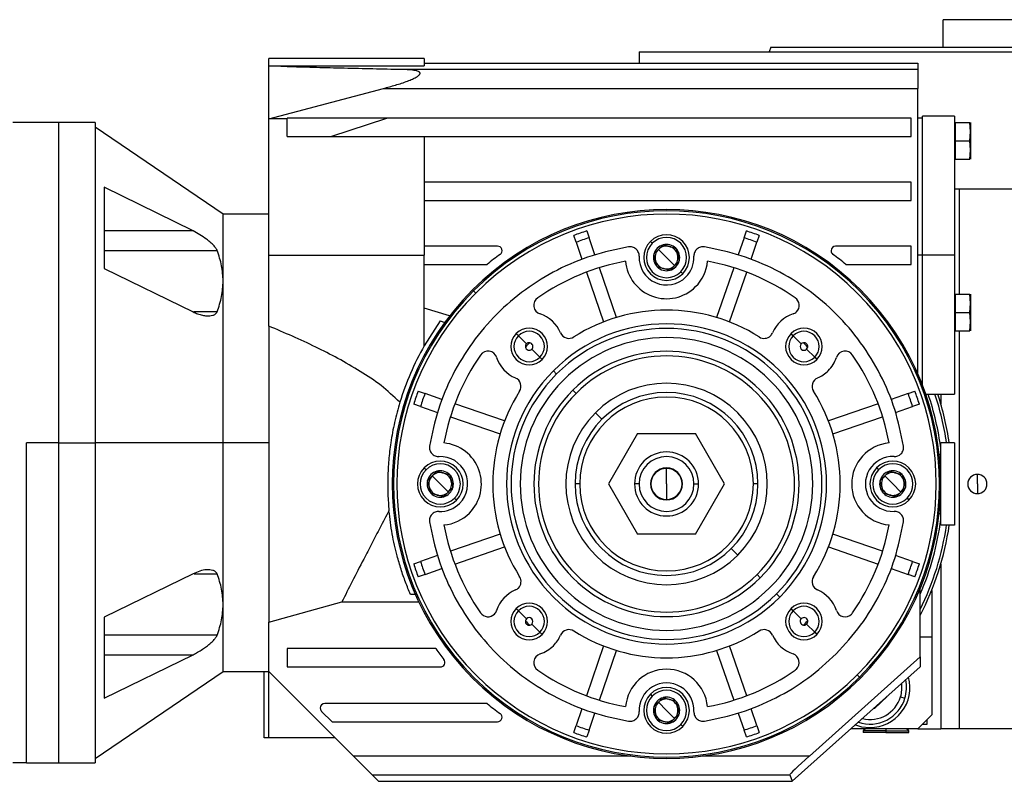
# Model space of a CAD drawing. Units: millimetres. Extents: x 129 to 2468, y 156 to 1734.
# Drawn here: x 1563 to 1778, y 856 to 1022 of the extents above; entities that cross this region are included whole.
import ezdxf

# ---------------------------------------------------------------- set-up
doc = ezdxf.new("R2010")
doc.units = ezdxf.units.MM

msp = doc.modelspace()

# ---------------------------------------------------------------- linework, layer by layer
at = {"color": 7, "linetype": 'Continuous', "lineweight": 25}
for p, q in [((1765.04, 1016.25), (1765.04, 1022.25)), ((1853.94, 1022.25), (1765.04, 1022.25)), ((1698.49, 1015.25), (1698.49, 1012.75)), ((1698.49, 1015.25), (1809.49, 1015.25)), ((1727.31, 1016.25), (1726.94, 1015.25)), ((1651.49, 1013.75), (1617.49, 1013.75)), ((1617.49, 1012.14), (1617.49, 1013.75)), ((1651.49, 1013.75), (1651.49, 1012.14)), ((1651.49, 1012.75), (1759.49, 1012.75)), ((1759.49, 1012.75), (1759.49, 1011.33)), ((1617.49, 1000.55), (1617.49, 1012.14)), ((1617.49, 1012.14), (1651.49, 1012.14)), ((1759.49, 1011.33), (1647.35, 1011.33)), ((1759.49, 1011.33), (1759.49, 1007.23)), ((1617.49, 1000.55), (1642.58, 1007.23)), ((1642.58, 1007.23), (1759.49, 1007.23)), ((1759.49, 944.73), (1759.49, 1007.23)), ((1564.49, 999.75), (1561.49, 999.75)), ((1571.49, 999.75), (1564.49, 999.75)), ((1579.49, 999.75), (1571.49, 999.75)), ((1571.49, 999.75), (1571.49, 929.75)), ((1579.49, 999.75), (1579.49, 929.75)), ((1621.49, 1000.55), (1617.49, 1000.55)), ((1617.49, 970.75), (1617.49, 1000.55)), ((1643.34, 1000.75), (1621.49, 1000.75)), ((1621.49, 996.75), (1621.49, 1000.75)), ((1631.03, 996.75), (1643.34, 1000.75)), ((1757.99, 1000.75), (1643.34, 1000.75)), ((1757.99, 996.75), (1757.99, 1000.75)), ((1760.49, 1000.75), (1759.49, 1000.75)), ((1767.49, 1001.15), (1760.49, 1001.15)), ((1760.49, 970.75), (1760.49, 1001.15)), ((1767.49, 1001.15), (1767.49, 970.75)), ((1767.69, 995.75), (1767.69, 999.75)), ((1767.69, 999.75), (1770.83, 999.75)), ((1770.99, 997.75), (1770.83, 999.75)), ((1770.99, 999.75), (1770.99, 997.75)), ((1607.49, 979.75), (1579.49, 998.75)), ((1767.69, 999.19), (1767.49, 999.19)), ((1770.83, 995.75), (1770.99, 997.75)), ((1770.99, 997.75), (1770.99, 993.75)), ((1621.49, 996.75), (1631.03, 996.75)), ((1631.03, 996.75), (1757.99, 996.75)), ((1651.49, 996.75), (1651.49, 970.75)), ((1767.69, 995.75), (1767.49, 995.75)), ((1767.69, 995.75), (1770.83, 995.75)), ((1767.69, 991.75), (1767.69, 995.75)), ((1770.99, 993.75), (1770.83, 995.75)), ((1770.83, 991.75), (1770.99, 993.75)), ((1770.99, 993.75), (1770.99, 991.75)), ((1767.49, 992.31), (1767.69, 992.31)), ((1767.69, 991.75), (1770.83, 991.75)), ((1757.99, 986.75), (1651.49, 986.75)), ((1757.99, 982.75), (1757.99, 986.75)), ((1600.94, 976.06), (1581.49, 985.61)), ((1581.49, 985.61), (1581.49, 967.89)), ((1767.49, 985.25), (1768.49, 985.25)), ((1768.49, 985.25), (1880.93, 985.25)), ((1651.49, 982.75), (1757.99, 982.75)), ((1617.49, 979.75), (1607.49, 979.75)), ((1607.49, 965.1), (1607.49, 979.75)), ((1600.94, 976.06), (1581.49, 976.06)), ((1687.04, 976.06), (1687.55, 974.56)), ((1721.44, 974.56), (1721.95, 976.06)), ((1684.71, 973.58), (1684.2, 975.08)), ((1684.71, 973.58), (1685.99, 969.88)), ((1688.83, 970.86), (1687.55, 974.56)), ((1700.96, 973.78), (1701.38, 973.36)), ((1721.44, 974.56), (1720.16, 970.86)), ((1723, 969.88), (1724.27, 973.58)), ((1724.79, 975.08), (1724.27, 973.58)), ((1581.49, 971.82), (1606.17, 971.82)), ((1667.51, 972.75), (1651.49, 972.75)), ((1704.49, 970.25), (1702.73, 972.02)), ((1703.75, 973.04), (1703.74, 973.03)), ((1703.75, 973.04), (1703.76, 973.03)), ((1706.52, 972.29), (1706.54, 972.29)), ((1706.54, 972.29), (1706.54, 972.28)), ((1757.99, 972.75), (1741.48, 972.75)), ((1757.99, 968.75), (1757.99, 972.75)), ((1617.49, 955.26), (1617.49, 970.75)), ((1617.49, 970.75), (1651.49, 970.75)), ((1651.49, 950.95), (1651.49, 970.75)), ((1701.72, 971), (1701.71, 970.99)), ((1701.71, 970.98), (1701.71, 970.99)), ((1704.49, 970.25), (1706.26, 968.48)), ((1707.27, 969.49), (1707.28, 969.5)), ((1707.28, 969.51), (1707.28, 969.5)), ((1760.49, 970.75), (1759.49, 970.75)), ((1760.49, 942.29), (1760.49, 970.75)), ((1767.49, 970.75), (1760.49, 970.75)), ((1767.49, 970.75), (1767.49, 940.35)), ((1581.49, 967.89), (1600.94, 958.38)), ((1651.49, 968.75), (1665.25, 968.75)), ((1693.55, 957.14), (1689.8, 968.02)), ((1702.45, 968.21), (1702.45, 968.22)), ((1702.47, 968.2), (1702.45, 968.21)), ((1705.24, 967.46), (1705.23, 967.46)), ((1705.24, 967.46), (1705.25, 967.47)), ((1707.61, 967.14), (1708.03, 966.71)), ((1719.18, 968.02), (1715.44, 957.14)), ((1743.74, 968.75), (1757.99, 968.75)), ((1607.49, 929.75), (1607.49, 965.1)), ((1686.97, 967.04), (1690.71, 956.16)), ((1718.27, 956.16), (1722.02, 967.04)), ((1662.07, 963.17), (1662.27, 962.97)), ((1662.27, 962.97), (1662.77, 962.47)), ((1767.69, 961.69), (1767.49, 961.69)), ((1767.69, 958.25), (1767.69, 962.25)), ((1767.69, 962.25), (1770.83, 962.25)), ((1770.99, 960.25), (1770.83, 962.25)), ((1770.99, 962.25), (1770.99, 960.25)), ((1657.05, 957.48), (1651.49, 959.22)), ((1770.83, 958.25), (1770.99, 960.25)), ((1770.99, 960.25), (1770.99, 956.25)), ((1654.99, 956.4), (1651.49, 950.95)), ((1654.99, 956.4), (1655.99, 956.06)), ((1767.69, 958.25), (1767.49, 958.25)), ((1767.69, 954.25), (1767.69, 958.25)), ((1767.69, 958.25), (1770.83, 958.25)), ((1770.99, 956.25), (1770.83, 958.25)), ((1617.49, 955.26), (1617.49, 929.75)), ((1767.49, 954.81), (1767.69, 954.81)), ((1767.69, 954.25), (1770.83, 954.25)), ((1770.83, 954.25), (1770.99, 956.25)), ((1770.99, 956.25), (1770.99, 954.25)), ((1672.09, 953.15), (1671.61, 953.63)), ((1673.86, 951.38), (1672.09, 953.15)), ((1732.2, 953.15), (1731.72, 953.63)), ((1733.96, 951.38), (1732.2, 953.15)), ((1675.03, 950.21), (1676.79, 948.45)), ((1735.13, 950.21), (1736.9, 948.45)), ((1676.79, 948.45), (1677.27, 947.97)), ((1736.9, 948.45), (1737.37, 947.97)), ((1680.45, 944.79), (1679.75, 945.5)), ((1684.69, 940.55), (1683.99, 941.25)), ((1650.16, 941.04), (1651.66, 940.53)), ((1655.36, 939.25), (1651.66, 940.53)), ((1757.33, 940.53), (1753.62, 939.25)), ((1757.33, 940.53), (1758.83, 941.04)), ((1761.2, 940.35), (1767.49, 940.35)), ((1764.49, 940.35), (1764.49, 938.25)), ((1650.68, 937.69), (1649.18, 938.21)), ((1650.68, 937.69), (1654.39, 936.41)), ((1669.08, 934.53), (1658.2, 938.27)), ((1750.79, 938.27), (1739.91, 934.53)), ((1754.6, 936.41), (1758.31, 937.69)), ((1759.8, 938.21), (1758.31, 937.69)), ((1657.22, 935.44), (1668.1, 931.69)), ((1690.35, 934.89), (1688.92, 936.32)), ((1740.88, 931.69), (1751.76, 935.44)), ((1698.14, 931.75), (1691.79, 920.75)), ((1698.14, 931.75), (1710.84, 931.75)), ((1717.2, 920.75), (1710.84, 931.75)), ((1564.49, 859.75), (1564.49, 929.75)), ((1571.49, 929.75), (1564.49, 929.75)), ((1571.49, 929.75), (1571.49, 859.75)), ((1571.49, 929.75), (1579.49, 929.75)), ((1579.49, 929.75), (1579.49, 859.75)), ((1607.49, 929.75), (1579.49, 929.75)), ((1607.49, 894.39), (1607.49, 929.75)), ((1617.49, 929.75), (1607.49, 929.75)), ((1617.49, 929.75), (1617.49, 890.52)), ((1764.49, 911.75), (1764.49, 929.75)), ((1767.49, 929.75), (1764.49, 929.75)), ((1767.49, 929.75), (1767.49, 911.75)), ((1764.15, 927.13), (1764.49, 927.33)), ((1651.46, 924.28), (1651.88, 923.86)), ((1704.49, 920.75), (1704.49, 924.15)), ((1750.46, 924.28), (1750.88, 923.86)), ((1654.99, 920.75), (1653.23, 922.52)), ((1654.25, 923.54), (1654.24, 923.53)), ((1654.25, 923.54), (1654.26, 923.53)), ((1657.02, 922.79), (1657.04, 922.79)), ((1657.04, 922.79), (1657.04, 922.78)), ((1753.99, 920.75), (1752.23, 922.52)), ((1753.25, 923.54), (1753.24, 923.53)), ((1753.25, 923.54), (1753.26, 923.53)), ((1756.02, 922.79), (1756.04, 922.79)), ((1756.04, 922.79), (1756.04, 922.78)), ((1772.49, 920.75), (1772.49, 922.85)), ((1652.22, 921.5), (1652.21, 921.49)), ((1652.21, 921.48), (1652.21, 921.49)), ((1654.99, 920.75), (1656.76, 918.98)), ((1657.77, 919.99), (1657.78, 920)), ((1657.78, 920.01), (1657.78, 920)), ((1685.49, 920.75), (1684.49, 920.75)), ((1691.79, 920.75), (1698.14, 909.75)), ((1698.49, 920.75), (1697.49, 920.75)), ((1704.49, 920.75), (1704.49, 917.35)), ((1710.49, 920.75), (1711.49, 920.75)), ((1710.84, 909.75), (1717.2, 920.75)), ((1724.49, 920.75), (1723.49, 920.75)), ((1751.22, 921.5), (1751.21, 921.49)), ((1751.21, 921.48), (1751.21, 921.49)), ((1753.99, 920.75), (1755.76, 918.98)), ((1756.77, 919.99), (1756.78, 920)), ((1756.78, 920.01), (1756.78, 920)), ((1772.49, 920.75), (1772.49, 918.65)), ((1652.95, 918.71), (1652.95, 918.72)), ((1652.97, 918.7), (1652.95, 918.71)), ((1655.74, 917.96), (1655.73, 917.96)), ((1655.74, 917.96), (1655.75, 917.97)), ((1658.11, 917.64), (1658.53, 917.21)), ((1751.95, 918.71), (1751.95, 918.72)), ((1751.97, 918.7), (1751.95, 918.71)), ((1754.74, 917.96), (1754.73, 917.96)), ((1754.74, 917.96), (1754.75, 917.97)), ((1757.11, 917.64), (1757.53, 917.21)), ((1764.15, 914.37), (1764.49, 914.17)), ((1767.49, 911.75), (1764.49, 911.75)), ((1668.1, 909.8), (1657.22, 906.06)), ((1710.84, 909.75), (1698.14, 909.75)), ((1751.76, 906.06), (1740.88, 909.8)), ((1658.2, 903.22), (1669.08, 906.97)), ((1739.91, 906.97), (1750.79, 903.22)), ((1654.39, 905.08), (1650.68, 903.81)), ((1718.64, 906.61), (1720.06, 905.18)), ((1758.31, 903.81), (1754.6, 905.08)), ((1649.18, 903.29), (1650.68, 903.81)), ((1758.31, 903.81), (1759.8, 903.29)), ((1764.49, 903.25), (1764.49, 867.25)), ((1600.94, 901.12), (1581.49, 891.6)), ((1651.66, 900.97), (1650.16, 900.45)), ((1651.66, 900.97), (1655.36, 902.24)), ((1725, 900.24), (1724.29, 900.95)), ((1753.62, 902.24), (1757.33, 900.97)), ((1758.83, 900.45), (1757.33, 900.97)), ((1649.57, 896.59), (1648.48, 896.59)), ((1728.54, 896.71), (1729.24, 896)), ((1759.99, 882.93), (1759.99, 897.95)), ((1762.49, 897.46), (1762.49, 887.25)), ((1607.49, 879.75), (1607.49, 894.39)), ((1617.49, 890.52), (1633.47, 894.95)), ((1633.47, 894.95), (1650.32, 894.95)), ((1672.09, 893.05), (1671.61, 893.52)), ((1673.86, 891.28), (1672.09, 893.05)), ((1732.2, 893.05), (1731.72, 893.52)), ((1733.96, 891.28), (1732.2, 893.05)), ((1581.49, 891.6), (1581.49, 873.89)), ((1617.49, 879.75), (1617.49, 890.52)), ((1675.03, 890.11), (1676.79, 888.35)), ((1735.13, 890.11), (1736.9, 888.35)), ((1606.17, 887.67), (1581.49, 887.67)), ((1676.79, 888.35), (1677.27, 887.87)), ((1736.9, 888.35), (1737.37, 887.87)), ((1690.71, 885.33), (1686.97, 874.45)), ((1722.02, 874.45), (1718.27, 885.33)), ((1762.49, 887.25), (1759.99, 887.25)), ((1762.49, 887.25), (1762.49, 870.25)), ((1581.49, 873.89), (1600.94, 883.43)), ((1581.49, 883.43), (1600.94, 883.43)), ((1621.49, 884.75), (1621.49, 880.75)), ((1654.02, 884.75), (1621.49, 884.75)), ((1689.8, 873.48), (1693.55, 884.36)), ((1715.44, 884.36), (1719.18, 873.48)), ((1735.73, 861.26), (1759.99, 882.93)), ((1759.99, 882.93), (1759.99, 880.75)), ((1579.49, 860.75), (1607.49, 879.75)), ((1607.49, 879.75), (1617.49, 879.75)), ((1616.49, 865.25), (1616.49, 879.75)), ((1617.49, 865.25), (1617.49, 879.75)), ((1617.49, 879.75), (1635.98, 861.26)), ((1621.49, 880.75), (1655.02, 880.75)), ((1759.99, 880.75), (1731.99, 855.75)), ((1746.71, 878.53), (1746.21, 879.03)), ((1746.92, 878.32), (1746.71, 878.53)), ((1700.96, 874.78), (1701.38, 874.36)), ((1665.25, 872.75), (1629.74, 872.75)), ((1704.49, 871.25), (1702.73, 873.02)), ((1703.75, 874.04), (1703.74, 874.03)), ((1703.75, 874.04), (1703.76, 874.03)), ((1706.52, 873.29), (1706.54, 873.29)), ((1706.54, 873.29), (1706.54, 873.28)), ((1750.03, 871.75), (1752.77, 874.3)), ((1755.69, 874.19), (1756.64, 873.9)), ((1629.03, 871.04), (1631.32, 868.75)), ((1685.99, 871.62), (1684.71, 867.91)), ((1687.55, 866.94), (1688.83, 870.64)), ((1701.72, 872), (1701.71, 871.99)), ((1701.71, 871.98), (1701.71, 871.99)), ((1704.49, 871.25), (1706.26, 869.48)), ((1707.27, 870.49), (1707.28, 870.5)), ((1707.28, 870.51), (1707.28, 870.5)), ((1720.16, 870.64), (1721.44, 866.94)), ((1724.27, 867.91), (1723, 871.62)), ((1749.94, 871.77), (1750.03, 871.75)), ((1759.49, 867.25), (1762.49, 870.25)), ((1631.32, 868.75), (1667.51, 868.75)), ((1702.45, 869.21), (1702.45, 869.22)), ((1702.47, 869.2), (1702.45, 869.21)), ((1705.24, 868.46), (1705.23, 868.46)), ((1705.24, 868.46), (1705.25, 868.47)), ((1707.61, 868.14), (1708.03, 867.71)), ((1760.49, 868.25), (1761.49, 868.25)), ((1761.49, 868.25), (1761.49, 869.25)), ((1684.2, 866.41), (1684.71, 867.91)), ((1687.55, 866.94), (1687.04, 865.44)), ((1721.95, 865.44), (1721.44, 866.94)), ((1724.27, 867.91), (1724.79, 866.41)), ((1759.49, 867.25), (1744.87, 867.25)), ((1747.99, 867.25), (1747.49, 866.75)), ((1747.49, 866.75), (1747.49, 866.45)), ((1752.49, 866.75), (1747.49, 866.75)), ((1752.49, 866.45), (1747.49, 866.45)), ((1752.49, 866.75), (1757.49, 866.75)), ((1752.49, 866.75), (1752.49, 866.45)), ((1752.49, 866.45), (1757.49, 866.45)), ((1757.49, 866.75), (1756.99, 867.25)), ((1757.49, 866.45), (1757.49, 866.75)), ((1759.49, 867.25), (1764.49, 867.25)), ((1768.49, 867.25), (1764.49, 867.25)), ((1880.93, 867.25), (1768.49, 867.25)), ((1617.49, 865.25), (1616.49, 865.25)), ((1631.99, 865.25), (1617.49, 865.25)), ((1564.49, 859.75), (1561.49, 859.75)), ((1564.49, 859.75), (1571.49, 859.75)), ((1571.49, 859.75), (1579.49, 859.75)), ((1696.65, 861.26), (1635.98, 861.26)), ((1635.98, 861.26), (1640.07, 857.17)), ((1735.73, 861.26), (1712.34, 861.26)), ((1640.07, 857.17), (1731.45, 857.17)), ((1640.07, 857.17), (1641.49, 855.75)), ((1641.49, 855.75), (1731.99, 855.75)), ((1731.45, 857.17), (1731.99, 855.75))]:
    msp.add_line(p, q, dxfattribs=at)
at = {"color": 8, "linetype": 'Continuous', "lineweight": 25}
for p, q in [((1768.49, 985.25), (1768.49, 962.25)), ((1606.17, 958.38), (1601.07, 958.38)), ((1768.49, 954.25), (1768.49, 867.25)), ((1601.17, 901.11), (1606.17, 901.11)), ((1752.49, 867.25), (1752.49, 866.75))]:
    msp.add_line(p, q, dxfattribs=at)
at = {"color": 7, "linetype": 'Continuous', "lineweight": 25, "flags": 128}
msp.add_lwpolyline([(1745.82, 868.09), (1747.17, 867.69), (1748.99, 867.5)], dxfattribs=at)
at = {"color": 7, "linetype": 'Continuous', "lineweight": 25}
for centre, radius, start, end in [((1704.49, 920.75), 60, 315, 135), ((1704.49, 920.75), 59.71, 315, 135), ((1704.49, 920.75), 59, 315, 135), ((1704.49, 920.75), 58, 107.518, 110.482), ((1704.49, 920.75), 58, 69.518, 72.482), ((1704.49, 920.75), 56.42, 107.4764, 110.5236), ((1704.49, 970.25), 5, 135, 315), ((1704.49, 970.25), 5, 315, 135), ((1704.49, 970.25), 4.4, 315, 135), ((1704.49, 920.75), 56.42, 69.4764, 72.5236), ((1667.51, 971.75), 1, 305.9506, 90), ((1704.49, 970.25), 4.4, 135, 315), ((1704.49, 970.25), 2.88, 105.2335, 164.7665), ((1704.49, 970.25), 2.5, 135, 195), ((1704.49, 970.25), 2.5, 75, 135), ((1704.49, 970.25), 2.88, 45.2335, 104.7665), ((1704.49, 970.25), 2.5, 15, 75), ((1704.49, 970.25), 2.88, 345.2335, 44.7665), ((1741.48, 971.75), 1, 90, 180), ((1741.48, 971.75), 1, 180, 234.0494), ((1704.49, 920.75), 62, 125.9506, 129.268), ((1704.49, 920.75), 49.5, 100.4318, 124.6853), ((1704.49, 970.25), 9, 185.2159, 315), ((1704.49, 970.25), 6, 177.3947, 315), ((1704.49, 970.25), 2.88, 165.2335, 224.7665), ((1704.49, 970.25), 2.5, 195, 255), ((1704.49, 970.25), 2.5, 315, 15), ((1704.49, 970.25), 2.88, 315, 344.7665), ((1704.49, 970.25), 6, 315, 2.6052), ((1704.49, 970.25), 9, 315, 354.7841), ((1704.49, 920.75), 49.5, 55.3147, 79.5682), ((1704.49, 920.75), 62, 50.732, 54.0494), ((1704.49, 970.25), 2.88, 225.2335, 284.7665), ((1704.49, 970.25), 2.5, 255, 315), ((1704.49, 970.25), 2.88, 285.2335, 315), ((1704.49, 920.75), 60, 135, 315), ((1704.49, 920.75), 59.71, 135, 315), ((1704.49, 920.75), 59, 135, 315), ((1677.46, 959.81), 2, 124.6853, 251.456), ((1731.52, 959.81), 2, 315, 55.3147), ((1704.49, 920.75), 38, 57.7625, 122.2375), ((1674.44, 950.8), 7.5, 23.458, 71.456), ((1734.55, 950.8), 7.5, 108.544, 156.542), ((1731.52, 959.81), 2, 288.544, 315), ((1674.44, 950.8), 4, 315, 135), ((1704.49, 920.75), 35, 315, 135), ((1704.49, 920.75), 34, 315, 135), ((1734.55, 950.8), 4, 315, 135), ((1674.44, 950.8), 4, 135, 315), ((1674.44, 950.8), 3.32, 135, 315), ((1674.44, 950.8), 3.32, 315, 135), ((1683.16, 954.58), 2, 203.458, 302.2375), ((1704.49, 920.75), 32, 315, 135), ((1725.83, 954.58), 2, 237.7625, 315), ((1725.83, 954.58), 2, 315, 336.542), ((1734.55, 950.8), 4, 135, 315), ((1734.55, 950.8), 3.32, 135, 315), ((1734.55, 950.8), 3.32, 315, 135), ((1704.49, 920.75), 61, 150.3256, 162.9676), ((1674.44, 950.8), 0.827, 135, 188.2474), ((1704.49, 920.75), 43, 134.117, 135.883), ((1674.44, 950.8), 0.827, 188.2474, 315), ((1674.44, 950.8), 0.827, 81.7526, 135), ((1674.44, 950.8), 0.827, 315, 81.7526), ((1734.55, 950.8), 0.827, 135, 315), ((1734.55, 950.8), 0.827, 351.7526, 98.2474), ((1704.49, 920.75), 43, 44.117, 45.883), ((1734.55, 950.8), 0.827, 315.0003, 351.7525), ((1704.49, 920.75), 49.5, 145.3147, 169.5682), ((1665.44, 947.78), 2, 18.544, 145.3147), ((1674.44, 950.8), 7.5, 198.544, 246.542), ((1704.49, 920.75), 29, 315, 135), ((1704.49, 920.75), 28, 315, 135), ((1734.55, 950.8), 7.5, 315, 341.456), ((1743.55, 947.78), 2, 34.6853, 161.456), ((1704.49, 920.75), 49.5, 10.4318, 34.6853), ((1704.49, 920.75), 35, 135, 315), ((1704.49, 920.75), 34, 135, 315), ((1670.66, 942.08), 2, 327.7625, 66.542), ((1738.33, 942.08), 2, 113.458, 212.2375), ((1734.55, 950.8), 7.5, 293.458, 315), ((1704.49, 920.75), 32, 135, 315), ((1704.49, 920.75), 29, 135, 315), ((1704.49, 920.75), 22.02, 315, 135), ((1704.49, 920.75), 58, 159.518, 162.482), ((1704.49, 920.75), 56.42, 159.4764, 162.5236), ((1704.49, 920.75), 38, 147.7625, 212.2375), ((1704.49, 920.75), 28, 135, 315), ((1704.49, 920.75), 20, 0, 180), ((1704.49, 920.75), 19, 0, 180), ((1704.49, 920.75), 38, 327.7625, 32.2375), ((1704.49, 920.75), 56.42, 17.4764, 20.5236), ((1704.49, 920.75), 58, 17.518, 20.482), ((1704.49, 920.75), 62.5, 8.2794, 18.2763), ((1704.49, 920.75), 22.02, 135, 315), ((1654.99, 920.75), 9, 315, 84.7841), ((1753.99, 920.75), 9, 95.2159, 264.7841), ((1654.99, 920.75), 6, 315, 92.6052), ((1704.49, 920.75), 7, 360, 180), ((1704.49, 920.75), 6, 0, 180), ((1753.99, 920.75), 6, 87.3947, 272.6053), ((1754.36, 928.74), 2, 267.3948, 315), ((1654.99, 920.75), 5, 135, 315), ((1654.99, 920.75), 5, 315, 135), ((1654.99, 920.75), 4.4, 315, 135), ((1704.49, 920.75), 3.5, 0, 180), ((1704.49, 920.75), 3.4, 90, 270), ((1704.49, 920.75), 3.4, 270, 90), ((1753.99, 920.75), 5, 135, 315), ((1753.99, 920.75), 5, 315, 135), ((1753.99, 920.75), 4.4, 315, 135), ((1654.99, 920.75), 4.4, 135, 315), ((1654.99, 920.75), 2.88, 105.2335, 164.7665), ((1654.99, 920.75), 2.5, 135, 195), ((1654.99, 920.75), 2.5, 75, 135), ((1654.99, 920.75), 2.88, 45.2335, 104.7665), ((1654.99, 920.75), 2.5, 15, 75), ((1654.99, 920.75), 2.88, 345.2335, 44.7665), ((1753.99, 920.75), 4.4, 135, 315), ((1753.99, 920.75), 2.88, 105.2335, 164.7665), ((1753.99, 920.75), 2.5, 135, 195), ((1753.99, 920.75), 2.5, 75, 135), ((1753.99, 920.75), 2.88, 45.2335, 104.7665), ((1753.99, 920.75), 2.5, 15, 75), ((1753.99, 920.75), 2.88, 345.2335, 44.7665), ((1772.49, 920.75), 2.1, 90, 270), ((1772.49, 920.75), 2.1, 270, 90), ((1654.99, 920.75), 2.88, 165.2335, 224.7665), ((1654.99, 920.75), 2.5, 195, 255), ((1654.99, 920.75), 2.5, 315, 15), ((1654.99, 920.75), 2.88, 315, 344.7665), ((1704.49, 920.75), 20, 180, 0), ((1704.49, 920.75), 19, 180, 0), ((1704.49, 920.75), 7, 180, 360), ((1704.49, 920.75), 6, 180, 360), ((1704.49, 920.75), 3.5, 180, 0), ((1753.99, 920.75), 2.88, 165.2335, 224.7665), ((1753.99, 920.75), 2.5, 195, 255), ((1753.99, 920.75), 2.5, 315, 15), ((1753.99, 920.75), 2.88, 315, 344.7665), ((1654.99, 920.75), 2.88, 225.2335, 284.7665), ((1654.99, 920.75), 2.5, 255, 315), ((1654.99, 920.75), 2.88, 285.2335, 315), ((1753.99, 920.75), 2.88, 225.2335, 284.7665), ((1753.99, 920.75), 2.5, 255, 315), ((1753.99, 920.75), 2.88, 285.2335, 315), ((1654.99, 920.75), 6, 267.3947, 315), ((1654.99, 920.75), 9, 275.2159, 315), ((1704.49, 920.75), 49.5, 190.4318, 214.6853), ((1704.49, 920.75), 49.5, 325.3147, 349.5682), ((1704.49, 920.75), 62.5, 332.623, 351.7206), ((1704.49, 920.75), 58, 197.518, 200.482), ((1704.49, 920.75), 56.42, 197.4764, 200.5236), ((1704.49, 920.75), 56.42, 339.4764, 342.5236), ((1704.49, 920.75), 58, 339.518, 342.482), ((1670.66, 899.41), 2, 315, 32.2375), ((1738.33, 899.41), 2, 147.7625, 246.542), ((1674.44, 890.7), 7.5, 113.458, 161.456), ((1670.66, 899.41), 2, 293.458, 315), ((1734.55, 890.7), 7.5, 18.544, 66.542), ((1674.44, 890.7), 4, 315, 135), ((1674.44, 890.7), 3.32, 315, 135), ((1734.55, 890.7), 4, 315, 135), ((1734.55, 890.7), 3.32, 315, 135), ((1665.44, 893.72), 2, 214.6853, 315), ((1665.44, 893.72), 2, 315, 341.456), ((1674.44, 890.7), 4, 135, 315), ((1674.44, 890.7), 3.32, 135, 315), ((1734.55, 890.7), 4, 135, 315), ((1734.55, 890.7), 3.32, 135, 315), ((1743.55, 893.72), 2, 198.544, 315), ((1743.55, 893.72), 2, 315, 325.3147), ((1674.44, 890.7), 0.827, 171.7526, 278.2474), ((1674.44, 890.7), 0.827, 135.0003, 171.7525), ((1704.49, 920.75), 43, 224.117, 225.883), ((1674.44, 890.7), 0.827, 315, 135), ((1734.55, 890.7), 0.827, 135, 261.7526), ((1734.55, 890.7), 0.827, 8.2474, 135), ((1704.49, 920.75), 43, 314.117, 315.883), ((1734.55, 890.7), 0.827, 261.7526, 315), ((1734.55, 890.7), 0.827, 315, 8.2474), ((1674.44, 890.7), 7.5, 315, 336.542), ((1683.16, 886.91), 2, 57.7625, 156.542), ((1704.49, 920.75), 38, 237.7625, 302.2375), ((1725.83, 886.91), 2, 23.458, 122.2375), ((1734.55, 890.7), 7.5, 203.458, 251.456), ((1674.44, 890.7), 7.5, 288.544, 315), ((1704.49, 920.75), 62, 215.4959, 218.2466), ((1677.46, 881.69), 2, 108.544, 235.3147), ((1731.52, 881.69), 2, 315, 71.456), ((1655.02, 881.75), 1, 270, 38.2466), ((1704.49, 920.75), 49.5, 235.3147, 259.5682), ((1704.49, 871.25), 9, 5.2159, 174.7841), ((1704.49, 920.75), 49.5, 280.4318, 304.6853), ((1731.52, 881.69), 2, 304.6853, 315), ((1704.49, 871.25), 6, 357.3947, 182.6053), ((1748.99, 876.25), 8.75, 270, 14.7821), ((1748.99, 876.25), 7, 342.9442, 7.2145), ((1748.99, 876.25), 8, 342.9442, 12.0126), ((1704.49, 871.25), 5, 135, 315), ((1704.49, 871.25), 5, 315, 135), ((1704.49, 871.25), 4.4, 315, 135), ((1629.74, 871.75), 1, 90, 180), ((1704.49, 920.75), 62, 230.732, 234.0494), ((1704.49, 871.25), 4.4, 135, 315), ((1704.49, 871.25), 2.88, 105.2335, 164.7665), ((1704.49, 871.25), 2.5, 135, 195), ((1704.49, 871.25), 2.5, 75, 135), ((1704.49, 871.25), 2.88, 45.2335, 104.7665), ((1704.49, 871.25), 2.5, 15, 75), ((1704.49, 871.25), 2.88, 345.2335, 44.7665), ((1748.99, 876.25), 8, 251.508, 342.9442), ((1748.99, 876.25), 7, 256.3061, 342.9442), ((1629.74, 871.75), 1, 180, 225), ((1667.51, 869.75), 1, 270, 54.0494), ((1696.5, 870.88), 2, 315, 2.6052), ((1704.49, 871.25), 2.88, 165.2335, 224.7665), ((1704.49, 871.25), 2.5, 195, 255), ((1704.49, 871.25), 2.5, 315, 15), ((1704.49, 871.25), 2.88, 315, 344.7665), ((1704.49, 871.25), 2.88, 225.2335, 284.7665), ((1704.49, 871.25), 2.5, 255, 315), ((1704.49, 871.25), 2.88, 285.2335, 315), ((1704.49, 920.75), 58, 249.518, 252.482), ((1704.49, 920.75), 56.42, 249.4764, 252.5236), ((1704.49, 920.75), 56.42, 287.4764, 290.5236), ((1704.49, 920.75), 58, 287.518, 290.482)]:
    msp.add_arc(centre, radius, start, end, dxfattribs=at)
at = {"color": 8, "linetype": 'Continuous', "lineweight": 25}
for radius, start, end in [(60.5, 7.3713, 18.903), (61.91, 8.3583, 18.4554), (60.5, 336.5425, 352.6287), (61.91, 333.689, 351.6417)]:
    msp.add_arc((1704.49, 920.75), radius, start, end, dxfattribs=at)
at = {"color": 7, "linetype": 'Continuous', "lineweight": 25}
for centre, major_axis, ratio, start_param, end_param in [((1734.55, 950.8), (0.347, -0.751), 0.999972, 2.852912, 3.494349), ((1674.44, 890.7), (0.347, -0.751), 0.999972, 5.994505, 6.635942), ((1736.05, 861.26), (4.6, 4.1), 0.034851, 1.609917, 3.128353)]:
    msp.add_ellipse(centre, major_axis=major_axis, ratio=ratio, start_param=start_param, end_param=end_param, dxfattribs=at)
for points in [[(1727.31, 1016.25), (1727.38, 1016.25), (1727.54, 1016.25), (1728.77, 1016.25), (1730.72, 1016.25), (1733.44, 1016.25), (1736.9, 1016.25), (1741.05, 1016.25), (1745.86, 1016.25), (1751.29, 1016.25), (1757.27, 1016.25), (1763.76, 1016.25), (1770.69, 1016.25), (1777.99, 1016.25), (1785.6, 1016.25), (1793.43, 1016.25), (1801.43, 1016.25), (1809.49, 1016.25), (1817.56, 1016.25), (1825.55, 1016.25), (1833.39, 1016.25), (1841, 1016.25), (1848.3, 1016.25), (1855.23, 1016.25), (1861.72, 1016.25), (1867.7, 1016.25), (1873.13, 1016.25), (1877.94, 1016.25), (1882.09, 1016.25), (1885.55, 1016.25), (1888.27, 1016.25), (1890.22, 1016.25), (1891.45, 1016.25), (1891.6, 1016.25), (1891.68, 1016.25)], [(1696.19, 972.59), (1693.5, 972.03), (1688.13, 970.92), (1680.52, 967.68), (1673.49, 963.39), (1667.22, 958.02), (1661.86, 951.75), (1657.56, 944.72), (1654.32, 937.11), (1653.21, 931.74), (1652.66, 929.05)], [(1698.5, 970.52), (1698.5, 970.67), (1698.49, 970.96), (1698.36, 971.39), (1698.14, 971.78), (1697.85, 972.11), (1697.48, 972.37), (1697.07, 972.54), (1696.63, 972.63), (1696.34, 972.6), (1696.19, 972.59)], [(1712.8, 972.59), (1712.65, 972.6), (1712.36, 972.63), (1711.92, 972.54), (1711.51, 972.37), (1711.14, 972.11), (1710.84, 971.78), (1710.63, 971.39), (1710.5, 970.96), (1710.49, 970.67), (1710.49, 970.52)], [(1756.33, 929.05), (1755.78, 931.74), (1754.66, 937.11), (1751.43, 944.72), (1747.13, 951.75), (1741.77, 958.02), (1735.5, 963.39), (1728.47, 967.68), (1720.86, 970.92), (1715.49, 972.03), (1712.8, 972.59)], [(1652.66, 929.05), (1652.64, 928.91), (1652.61, 928.61), (1652.7, 928.17), (1652.87, 927.76), (1653.13, 927.4), (1653.46, 927.1), (1653.85, 926.88), (1654.28, 926.75), (1654.57, 926.74), (1654.72, 926.74)], [(1755.77, 927.33), (1755.88, 927.44), (1756.08, 927.68), (1756.28, 928.12), (1756.38, 928.58), (1756.35, 928.9), (1756.33, 929.05)], [(1654.72, 914.75), (1654.57, 914.75), (1654.28, 914.75), (1653.85, 914.61), (1653.46, 914.4), (1653.13, 914.1), (1652.87, 913.74), (1652.7, 913.32), (1652.61, 912.88), (1652.64, 912.59), (1652.66, 912.44)], [(1756.33, 912.44), (1756.35, 912.59), (1756.37, 912.88), (1756.29, 913.32), (1756.12, 913.74), (1755.86, 914.1), (1755.53, 914.4), (1755.14, 914.61), (1754.71, 914.75), (1754.41, 914.75), (1754.27, 914.75)], [(1652.66, 912.44), (1653.21, 909.75), (1654.32, 904.38), (1657.56, 896.78), (1661.86, 889.74), (1667.22, 883.47), (1673.49, 878.11), (1680.52, 873.82), (1688.13, 870.58), (1693.5, 869.47), (1696.19, 868.91)], [(1741.62, 883.62), (1743.47, 885.65), (1747.17, 889.7), (1751.42, 896.79), (1754.67, 904.38), (1755.78, 909.75), (1756.33, 912.44)], [(1712.8, 868.91), (1715.49, 869.46), (1720.86, 870.58), (1728.46, 873.83), (1735.54, 878.07), (1739.59, 881.77), (1741.62, 883.62)], [(1710.49, 870.97), (1710.49, 870.83), (1710.5, 870.53), (1710.63, 870.1), (1710.84, 869.71), (1711.14, 869.38), (1711.51, 869.12), (1711.92, 868.95), (1712.36, 868.87), (1712.65, 868.89), (1712.8, 868.91)], [(1696.19, 868.91), (1696.34, 868.89), (1696.66, 868.87), (1697.12, 868.97), (1697.56, 869.16), (1697.8, 869.37), (1697.92, 869.47)]]:
    msp.add_open_spline(points, degree=3, dxfattribs=at)
for points, knots in [([(1647.35, 1011.33), (1645.24, 1011.37), (1641, 1011.46), (1634.74, 1011.6), (1628.66, 1011.75), (1622.76, 1011.92), (1619.26, 1012.06), (1617.49, 1012.14)], [0, 0, 0, 0, 0.201098, 0.404057, 0.605548, 0.801905, 1, 1, 1, 1]), ([(1642.58, 1007.23), (1643.01, 1007.34), (1643.88, 1007.57), (1645.2, 1007.95), (1646.53, 1008.36), (1647.78, 1008.79), (1648.84, 1009.22), (1649.57, 1009.58), (1650.01, 1009.85), (1650.28, 1010.06), (1650.47, 1010.25), (1650.56, 1010.42), (1650.58, 1010.54), (1650.55, 1010.65), (1650.49, 1010.75), (1650.38, 1010.84), (1650.14, 1010.99), (1649.77, 1011.1), (1649.31, 1011.18), (1648.54, 1011.29), (1647.87, 1011.31), (1647.35, 1011.33)], [0, 0, 0, 0, 0.100183, 0.201753, 0.308515, 0.412593, 0.500205, 0.570549, 0.599676, 0.625194, 0.658637, 0.673403, 0.687583, 0.701705, 0.716467, 0.732439, 0.750078, 0.804698, 0.837777, 0.875014, 1, 1, 1, 1]), ([(1606.17, 971.82), (1606.06, 972.04), (1605.83, 972.46), (1605.23, 973.1), (1604.58, 973.7), (1603.64, 974.44), (1602.41, 975.28), (1601.43, 975.8), (1600.94, 976.06)], [0, 0, 0, 0, 0.124457, 0.249415, 0.374542, 0.499728, 0.749831, 1, 1, 1, 1]), ([(1607.49, 965.1), (1607.44, 966.23), (1607.32, 968.5), (1606.56, 970.71), (1606.17, 971.82)], [0, 0, 0, 0, 0.493871, 1, 1, 1, 1]), ([(1701.72, 971), (1701.88, 971.17), (1702.2, 971.49), (1702.55, 971.84), (1702.73, 972.02)], [0, 0, 0, 0, 0.5004215, 1, 1, 1, 1]), ([(1702.73, 972.02), (1702.9, 972.19), (1703.25, 972.54), (1703.58, 972.87), (1703.74, 973.03)], [0, 0, 0, 0, 0.4995785, 1, 1, 1, 1]), ([(1703.76, 973.03), (1703.98, 972.97), (1704.42, 972.86), (1705.14, 972.66), (1705.86, 972.47), (1706.3, 972.35), (1706.52, 972.29)], [0, 0, 0, 0, 0.250211, 0.5, 0.749789, 1, 1, 1, 1]), ([(1706.54, 972.28), (1706.6, 972.06), (1706.72, 971.62), (1706.91, 970.89), (1707.1, 970.17), (1707.22, 969.73), (1707.28, 969.51)], [0, 0, 0, 0, 0.2502109, 0.5, 0.7497891, 1, 1, 1, 1]), ([(1702.45, 968.22), (1702.39, 968.44), (1702.27, 968.88), (1702.08, 969.6), (1701.89, 970.32), (1701.77, 970.76), (1701.71, 970.98)], [0, 0, 0, 0, 0.250211, 0.5, 0.749789, 1, 1, 1, 1]), ([(1707.27, 969.49), (1707.11, 969.33), (1706.79, 969.01), (1706.44, 968.66), (1706.26, 968.48)], [0, 0, 0, 0, 0.500421, 1, 1, 1, 1]), ([(1705.23, 967.46), (1705.01, 967.52), (1704.57, 967.64), (1703.85, 967.83), (1703.12, 968.03), (1702.69, 968.14), (1702.47, 968.2)], [0, 0, 0, 0, 0.250211, 0.5, 0.749789, 1, 1, 1, 1]), ([(1706.26, 968.48), (1706.09, 968.3), (1705.73, 967.95), (1705.41, 967.63), (1705.25, 967.47)], [0, 0, 0, 0, 0.499579, 1, 1, 1, 1]), ([(1606.17, 958.38), (1606.56, 959.5), (1607.32, 961.71), (1607.44, 963.98), (1607.49, 965.1)], [0, 0, 0, 0, 0.506129, 1, 1, 1, 1]), ([(1600.94, 958.38), (1601.26, 958.23), (1601.94, 957.92), (1602.93, 957.64), (1603.82, 957.5), (1604.58, 957.49), (1605.23, 957.6), (1605.83, 957.85), (1606.06, 958.2), (1606.17, 958.38)], [0, 0, 0, 0, 0.166825, 0.343953, 0.500498, 0.625628, 0.750699, 0.8756, 1, 1, 1, 1]), ([(1646.17, 938.62), (1644.82, 939.87), (1642.13, 942.38), (1637.47, 945.44), (1632.68, 948.2), (1627.71, 950.73), (1622.67, 953.07), (1619.21, 954.53), (1617.49, 955.26)], [0, 0, 0, 0, 0.165234, 0.330354, 0.499891, 0.662796, 0.831906, 1, 1, 1, 1]), ([(1646.17, 938.62), (1645.75, 937.16), (1644.93, 934.28), (1644.41, 931.25), (1644.16, 929.75)], [0, 0, 0, 0, 0.504628, 1, 1, 1, 1]), ([(1644.16, 929.75), (1644, 928.49), (1643.67, 925.98), (1643.48, 922.2), (1643.49, 918.48), (1643.68, 916.09), (1643.78, 914.89)], [0, 0, 0, 0, 0.250378, 0.499992, 0.74906, 1, 1, 1, 1]), ([(1652.22, 921.5), (1652.38, 921.67), (1652.7, 921.99), (1653.05, 922.34), (1653.23, 922.52)], [0, 0, 0, 0, 0.500421, 1, 1, 1, 1]), ([(1653.23, 922.52), (1653.4, 922.69), (1653.75, 923.04), (1654.08, 923.37), (1654.24, 923.53)], [0, 0, 0, 0, 0.499579, 1, 1, 1, 1]), ([(1654.26, 923.53), (1654.48, 923.47), (1654.92, 923.36), (1655.64, 923.16), (1656.36, 922.97), (1656.8, 922.85), (1657.02, 922.79)], [0, 0, 0, 0, 0.250211, 0.5, 0.749789, 1, 1, 1, 1]), ([(1657.04, 922.78), (1657.1, 922.56), (1657.22, 922.12), (1657.41, 921.39), (1657.6, 920.67), (1657.72, 920.23), (1657.78, 920.01)], [0, 0, 0, 0, 0.2502109, 0.5, 0.7497891, 1, 1, 1, 1]), ([(1751.22, 921.5), (1751.38, 921.67), (1751.7, 921.99), (1752.05, 922.34), (1752.23, 922.52)], [0, 0, 0, 0, 0.500421, 1, 1, 1, 1]), ([(1752.23, 922.52), (1752.4, 922.69), (1752.75, 923.04), (1753.08, 923.37), (1753.24, 923.53)], [0, 0, 0, 0, 0.499579, 1, 1, 1, 1]), ([(1753.26, 923.53), (1753.48, 923.47), (1753.92, 923.36), (1754.64, 923.16), (1755.36, 922.97), (1755.8, 922.85), (1756.02, 922.79)], [0, 0, 0, 0, 0.250211, 0.5, 0.749789, 1, 1, 1, 1]), ([(1756.04, 922.78), (1756.1, 922.56), (1756.22, 922.12), (1756.41, 921.39), (1756.6, 920.67), (1756.72, 920.23), (1756.78, 920.01)], [0, 0, 0, 0, 0.250211, 0.5, 0.749789, 1, 1, 1, 1]), ([(1652.95, 918.72), (1652.89, 918.94), (1652.77, 919.38), (1652.58, 920.1), (1652.39, 920.82), (1652.27, 921.26), (1652.21, 921.48)], [0, 0, 0, 0, 0.250211, 0.5, 0.749789, 1, 1, 1, 1]), ([(1657.77, 919.99), (1657.61, 919.83), (1657.29, 919.51), (1656.94, 919.16), (1656.76, 918.98)], [0, 0, 0, 0, 0.500421, 1, 1, 1, 1]), ([(1751.95, 918.72), (1751.89, 918.94), (1751.77, 919.38), (1751.58, 920.1), (1751.39, 920.82), (1751.27, 921.26), (1751.21, 921.48)], [0, 0, 0, 0, 0.250211, 0.5, 0.749789, 1, 1, 1, 1]), ([(1756.77, 919.99), (1756.61, 919.83), (1756.29, 919.51), (1755.94, 919.16), (1755.76, 918.98)], [0, 0, 0, 0, 0.500421, 1, 1, 1, 1]), ([(1655.73, 917.96), (1655.51, 918.02), (1655.07, 918.14), (1654.35, 918.33), (1653.62, 918.53), (1653.19, 918.64), (1652.97, 918.7)], [0, 0, 0, 0, 0.250211, 0.5, 0.749789, 1, 1, 1, 1]), ([(1656.76, 918.98), (1656.59, 918.8), (1656.23, 918.45), (1655.91, 918.13), (1655.75, 917.97)], [0, 0, 0, 0, 0.4995785, 1, 1, 1, 1]), ([(1754.73, 917.96), (1754.51, 918.02), (1754.07, 918.14), (1753.35, 918.33), (1752.62, 918.53), (1752.19, 918.64), (1751.97, 918.7)], [0, 0, 0, 0, 0.250211, 0.5, 0.749789, 1, 1, 1, 1]), ([(1755.76, 918.98), (1755.59, 918.8), (1755.23, 918.45), (1754.91, 918.13), (1754.75, 917.97)], [0, 0, 0, 0, 0.499579, 1, 1, 1, 1]), ([(1643.78, 914.89), (1643.13, 913.66), (1641.84, 911.23), (1640, 907.71), (1637.94, 903.73), (1635.7, 899.36), (1634.21, 896.42), (1633.47, 894.95)], [0, 0, 0, 0, 0.169654, 0.335651, 0.50011, 0.750062, 1, 1, 1, 1]), ([(1648.48, 896.59), (1648.11, 897.48), (1647.38, 899.23), (1646.4, 902.07), (1645.38, 905.55), (1644.4, 909.78), (1643.98, 913.19), (1643.78, 914.89)], [0, 0, 0, 0, 0.169856, 0.336244, 0.500131, 0.750076, 1, 1, 1, 1]), ([(1606.17, 901.11), (1606.06, 901.29), (1605.83, 901.65), (1605.23, 901.89), (1604.58, 902), (1603.64, 901.99), (1602.41, 901.76), (1601.43, 901.33), (1600.94, 901.12)], [0, 0, 0, 0, 0.124457, 0.249415, 0.374542, 0.499728, 0.749831, 1, 1, 1, 1]), ([(1607.49, 894.39), (1607.44, 895.51), (1607.32, 897.79), (1606.56, 900), (1606.17, 901.11)], [0, 0, 0, 0, 0.493871, 1, 1, 1, 1]), ([(1606.17, 887.67), (1606.56, 888.79), (1607.32, 891), (1607.44, 893.27), (1607.49, 894.39)], [0, 0, 0, 0, 0.506129, 1, 1, 1, 1]), ([(1600.94, 883.43), (1601.26, 883.6), (1601.94, 883.95), (1602.93, 884.57), (1603.82, 885.19), (1604.58, 885.79), (1605.23, 886.39), (1605.83, 887.03), (1606.06, 887.46), (1606.17, 887.67)], [0, 0, 0, 0, 0.166825, 0.343953, 0.500498, 0.625628, 0.750699, 0.8756, 1, 1, 1, 1]), ([(1701.72, 872), (1701.88, 872.17), (1702.2, 872.49), (1702.55, 872.84), (1702.73, 873.02)], [0, 0, 0, 0, 0.500421, 1, 1, 1, 1]), ([(1702.73, 873.02), (1702.9, 873.19), (1703.25, 873.54), (1703.58, 873.87), (1703.74, 874.03)], [0, 0, 0, 0, 0.499579, 1, 1, 1, 1]), ([(1703.76, 874.03), (1703.98, 873.97), (1704.42, 873.86), (1705.14, 873.66), (1705.86, 873.47), (1706.3, 873.35), (1706.52, 873.29)], [0, 0, 0, 0, 0.250211, 0.5, 0.749789, 1, 1, 1, 1]), ([(1706.54, 873.28), (1706.6, 873.06), (1706.72, 872.62), (1706.91, 871.89), (1707.1, 871.17), (1707.22, 870.73), (1707.28, 870.51)], [0, 0, 0, 0, 0.250211, 0.5, 0.749789, 1, 1, 1, 1]), ([(1702.45, 869.22), (1702.39, 869.44), (1702.27, 869.88), (1702.08, 870.6), (1701.89, 871.32), (1701.77, 871.76), (1701.71, 871.98)], [0, 0, 0, 0, 0.250211, 0.5, 0.749789, 1, 1, 1, 1]), ([(1707.27, 870.49), (1707.11, 870.33), (1706.79, 870.01), (1706.44, 869.66), (1706.26, 869.48)], [0, 0, 0, 0, 0.500421, 1, 1, 1, 1]), ([(1705.23, 868.46), (1705.01, 868.52), (1704.57, 868.64), (1703.85, 868.83), (1703.12, 869.03), (1702.69, 869.14), (1702.47, 869.2)], [0, 0, 0, 0, 0.250211, 0.5, 0.749789, 1, 1, 1, 1]), ([(1706.26, 869.48), (1706.09, 869.3), (1705.73, 868.95), (1705.41, 868.63), (1705.25, 868.47)], [0, 0, 0, 0, 0.499579, 1, 1, 1, 1])]:
    msp.add_open_spline(points, degree=3, knots=knots, dxfattribs=at)

doc.saveas('drawing.dxf')
